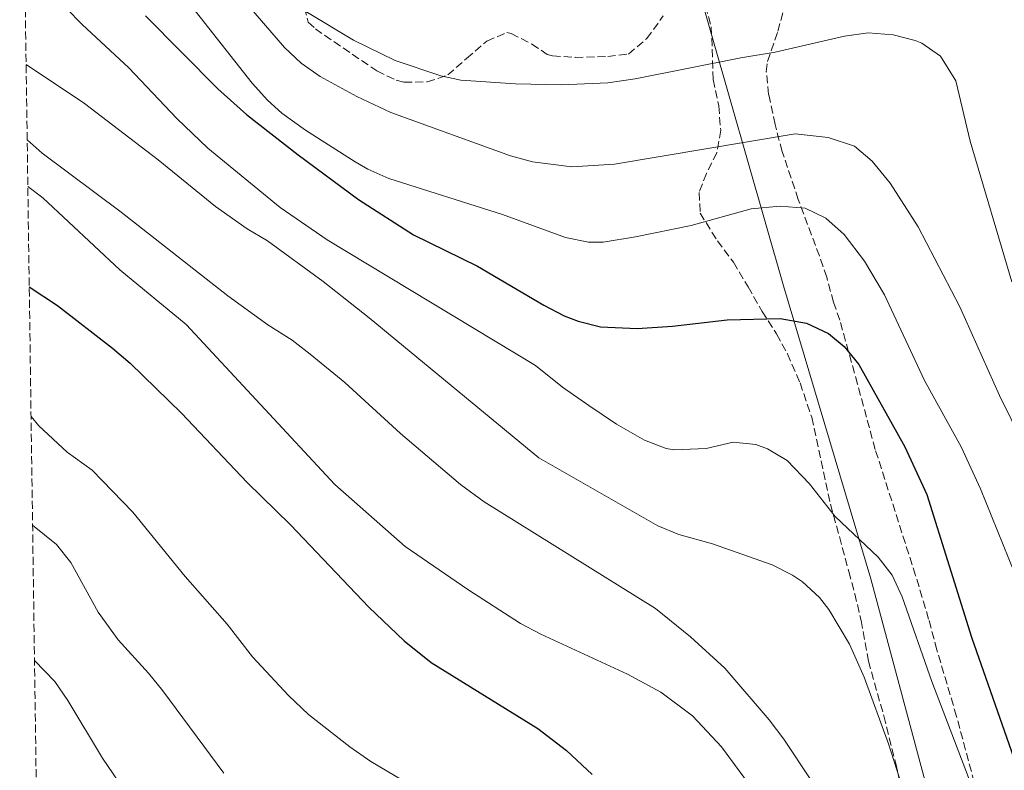
# Model space of a CAD drawing. Units: metres. Extents: x 597182 to 600626, y 4731429 to 4733791.
# Drawn here: x 597195 to 597409, y 4732614 to 4732777 of the extents above; entities that cross this region are included whole.
import ezdxf

# ---------------------------------------------------------------- set-up
doc = ezdxf.new("R2010")
doc.units = ezdxf.units.M
doc.header["$MEASUREMENT"] = 0
doc.linetypes.add('DGN Style 3', pattern=[2.435890702152634, 1.739921930109024, -0.6959687720436097])
for name, color, linetype, lineweight in [('Curva de nivel directora', 30, 'Continuous', 30), ('Curva de nivel intermedia', 30, 'Continuous', 0), ('Línea  de muro-pared o tapia', 1, 'Continuous', 13), ('Zona arbolada', 92, 'DGN Style 3', 0)]:
    doc.layers.add(name, color=color, linetype=linetype, lineweight=lineweight)

msp = doc.modelspace()

# ---------------------------------------------------------------- linework, layer by layer
at = {"layer": 'Curva de nivel directora', "color": 30, "linetype": 'Continuous', "lineweight": 30, "flags": 128}
for points, elevation in [([(597222.1, 4732777.960000004), (597237.9200000005, 4732762.100000001), (597244.1399999988, 4732756.529999999), (597255.3799999995, 4732747.670000001), (597268.5400000003, 4732737.99), (597280.4999999985, 4732730.29), (597294.4399999994, 4732723.480000002), (597308.8600000007, 4732714.95), (597313.2799999998, 4732712.660000003), (597316.3399999996, 4732711.430000001), (597321.219999999, 4732710.25), (597329.2199999989, 4732709.890000002), (597336.8799999988, 4732710.380000002), (597348.8199999991, 4732711.75), (597360.3399999992, 4732712.070000002), (597366.0599999991, 4732711.03), (597370.82, 4732708.79), (597374.3000000002, 4732705.910000001), (597377.4499999996, 4732702.010000001), (597387.4599999987, 4732684.070000002), (597392.2300000007, 4732673.690000001), (597401.9800000006, 4732642.630000001), (597415.8099999997, 4732603.170000001)], 850.0000000000002), ([(597196.8200000002, 4732718.970000002), (597202.94, 4732714.87), (597214.980000001, 4732705.59), (597218.8200000009, 4732702.310000001), (597229.9799999989, 4732691.430000001), (597244.2399999994, 4732676.34), (597253.6999999987, 4732667.080000003), (597270.7799999999, 4732649.110000002), (597278.469999999, 4732641.779999999), (597284.2999999983, 4732637.11), (597307.5800000001, 4732622.710000001), (597313.7800000004, 4732617.91), (597319.3799999995, 4732612.710000001)], 825.0000000000001)]:
    msp.add_lwpolyline(points, dxfattribs=dict(at, elevation=elevation))
at = {"layer": 'Curva de nivel intermedia', "color": 30, "linetype": 'Continuous', "lineweight": 0, "flags": 128}
for points, elevation in [([(597290.8200000006, 4732763.99), (597286.4500000008, 4732764.9), (597276.4700000007, 4732768.269999999), (597267.4200000005, 4732772.71), (597247.7400000021, 4732784.63), (597245.5, 4732786.190000001), (597239.4299999994, 4732791.77), (597219.8899999993, 4732812.63), (597210.8300000002, 4732821.289999999), (597204.9699999995, 4732827.579999999), (597195.7000000002, 4732839.029999999), (597195.1200000013, 4732839.79)], 865), ([(597306.4300000012, 4732746.180000001), (597301.6200000009, 4732747.510000001), (597275.5400000009, 4732756.949999999), (597268.1800000004, 4732760.390000001), (597260.1600000006, 4732764.8), (597256.03, 4732767.689999999), (597252.3799999999, 4732771.109999999), (597243.2200000002, 4732781.749999999), (597228.62, 4732795.509999999), (597222.2200000007, 4732802.949999999), (597217.7400000015, 4732807.270000001), (597212.7800000014, 4732812.710000001), (597206.8400000003, 4732819.38), (597195.2000000018, 4732834.099999999)], 859.9999999999999), ([(597201.4900000016, 4732783.15), (597208.3400000002, 4732776.069999999), (597218.5000000013, 4732766.63), (597228.9400000018, 4732755.590000001), (597235.700000001, 4732749.189999999), (597251.4600000012, 4732736.23), (597261.6700000016, 4732729.15), (597307.0200000012, 4732701.83), (597312.9400000023, 4732697.109999999), (597318.6599999998, 4732693.109999998), (597324.6600000013, 4732689.029999999), (597330.7800000012, 4732685.509999999), (597335.4900000007, 4732683.74), (597337.2200000007, 4732683.430000001), (597344.2200000013, 4732683.75), (597350.1, 4732685.109999998), (597355.0100000005, 4732684.599999999), (597357.5400000007, 4732683.67), (597361.8800000014, 4732681.109999999), (597366.7200000007, 4732676.019999998), (597372.3399999999, 4732668.869999997), (597381.6600000006, 4732660.07), (597384.7400000007, 4732656.13), (597386.890000001, 4732651.429999999), (597393.3400000016, 4732632.949999998), (597403.2200000011, 4732607.109999999)], 845.0000000000002), ([(597232.1800000007, 4732780.07), (597245.3800000015, 4732763.349999999), (597248.7000000009, 4732759.599999998), (597251.8200000012, 4732756.789999999), (597256.9800000022, 4732753.109999999), (597267.7900000016, 4732746.180000001), (597270.5800000011, 4732744.550000001), (597275.150000002, 4732742.52), (597299.9000000021, 4732734.709999999), (597313.6200000016, 4732729.67), (597318.5700000003, 4732728.649999999), (597321.8200000003, 4732728.71), (597328.8600000012, 4732729.83), (597340.9400000002, 4732732.310000001), (597353.9800000001, 4732735.91), (597360.3400000014, 4732736.550000001), (597365.7800000019, 4732736.07), (597370.2700000001, 4732733.869999999), (597374.2900000013, 4732730.330000001), (597378.6800000012, 4732724.57), (597383.0300000008, 4732717.230000001), (597391.7800000014, 4732698.550000001), (597399.740000001, 4732684.069999999), (597403.9299999997, 4732674.920000001), (597412.5599999997, 4732653.59)], 855.0000000000002), ([(597410.7900000017, 4732720), (597401.6900000002, 4732750.67), (597398.61, 4732763.850000001), (597395.2599999994, 4732769.209999999), (597391.1800000002, 4732772.07), (597389.7400000007, 4732772.630000002), (597384.9000000015, 4732773.829999999), (597379.5000000015, 4732774.310000001), (597374.3400000003, 4732773.590000001), (597359.2199999995, 4732770.07), (597351.7400000005, 4732768.87), (597328.7400000005, 4732764.23), (597322.7700000004, 4732763.369999999), (597312.6600000005, 4732762.949999998), (597302.6900000017, 4732763.159999999), (597290.8200000006, 4732763.99)], 865), ([(597196.1400000006, 4732767.390000001), (597208.860000001, 4732758.869999999), (597224.8600000005, 4732746.63), (597237.3799999997, 4732736.470000001), (597244.2999999998, 4732731.59), (597248.7000000009, 4732728.949999999), (597260.8400000001, 4732720.140000001), (597270.8700000016, 4732712.21), (597307.7800000012, 4732681.659999999), (597333.66, 4732666.869999999), (597338.2800000003, 4732664.949999999), (597345.5800000003, 4732662.949999999), (597358.5800000001, 4732658.389999999), (597363.0300000004, 4732656.149999999), (597365.2200000008, 4732654.63), (597368.9000000021, 4732651.220000001), (597370.9400000006, 4732648.630000001), (597375.4199999999, 4732641.109999999), (597378.6200000007, 4732633.909999999), (597383.9400000004, 4732619.350000001), (597394.3000000005, 4732586.949999998)], 840), ([(597442.0100000005, 4732612.409999999), (597432.2600000006, 4732640.87), (597425.2199999997, 4732657.189999999), (597418.350000001, 4732674.519999999), (597408.0700000015, 4732695.279999998), (597399.4200000013, 4732714.550000001), (597390.38, 4732731.989999999), (597384.2500000012, 4732741.539999999), (597380.3300000007, 4732746.319999999), (597376.5399999998, 4732749.59), (597370.7800000019, 4732751.509999999), (597363.5800000002, 4732752.31), (597324.2300000021, 4732745.7), (597314.9800000007, 4732745.099999999), (597306.4300000012, 4732746.180000001)], 859.9999999999999), ([(597196.3700000008, 4732750.99), (597199.6200000007, 4732748.069999999), (597216.8200000004, 4732735.190000001), (597240.0599999996, 4732716.949999998), (597248.8000000014, 4732710.640000001), (597254.100000001, 4732707.349999999), (597258.0199999993, 4732704.250000001), (597265.5400000007, 4732698.07), (597277.6599999998, 4732686.949999998), (597290.7400000001, 4732675.84), (597295.9000000012, 4732672.07), (597333.1600000015, 4732648.850000001), (597340.8100000004, 4732642.649999999), (597348.3000000005, 4732635.829999999), (597357.9400000009, 4732624.630000001), (597361.1399999994, 4732620.390000002), (597367.0200000001, 4732611.509999999)], 835), ([(597196.5099999993, 4732740.769999999), (597199.7800000017, 4732738.310000001), (597216.5400000011, 4732722.630000001), (597230.9600000002, 4732710.719999999), (597263.3400000012, 4732675.84), (597278.6800000013, 4732662.359999998), (597292.2900000013, 4732652.970000001), (597303.8200000004, 4732645.590000001), (597308.2500000005, 4732643.259999999), (597327.110000001, 4732634.52), (597334.3200000017, 4732630.65), (597341.2300000007, 4732625.480000001), (597347.5600000008, 4732618.71), (597355.2600000009, 4732608.23)], 830.0000000000001), ([(597277.9400000015, 4732611.509999999), (597271.1800000002, 4732615.51), (597266.6600000005, 4732618.71), (597257.6600000017, 4732625.749999999), (597253.2600000006, 4732629.910000001), (597245.4599999998, 4732638.310000001), (597239.9400000012, 4732645.430000001), (597230.7400000012, 4732655.83), (597219.3399999995, 4732669.829999999), (597210.5000000016, 4732679.029999998), (597205.1000000014, 4732682.949999999), (597198.9400000012, 4732688.630000001), (597197.2200000002, 4732690.67)], 820.0000000000001), ([(597239.2200000014, 4732612.949999998), (597225.9300000012, 4732630.880000001), (597222.8200000019, 4732634.789999999), (597216.1900000002, 4732641.989999999), (597211.8099999991, 4732648.09), (597205.8600000015, 4732658.850000001), (597202.7800000013, 4732662.789999999), (597197.550000001, 4732666.979999999)], 815.0000000000001), ([(597218.5000000013, 4732607.829999999), (597212.7400000013, 4732616.23), (597205.2000000019, 4732628.829999999), (597202.3800000012, 4732632.949999998), (597197.9600000001, 4732637.529999998)], 810)]:
    msp.add_lwpolyline(points, dxfattribs=dict(at, elevation=elevation))
at = {"layer": 'Línea  de muro-pared o tapia', "color": 1, "linetype": 'Continuous', "lineweight": 13}
msp.add_polyline3d([(597402.4500000002, 4732293.59, 838.4700000000012), (597414.4100000003, 4732329.75, 840.3899999999995), (597425.6100000005, 4732359.67, 846.5700000000071), (597447.8099999996, 4732405.67, 853.9700000000012), (597433.29, 4732460.15, 845.429999999993), (597416.6900000004, 4732522.869999999, 841.6699999999984), (597397.5, 4732590.310000001, 841.7700000000042), (597380.0599999996, 4732655.350000001, 845.2899999999937), (597361.0599999996, 4732719.189999999, 852.1900000000023), (597341.7000000002, 4732786.949999999, 871.6499999999943), (597324.5499999998, 4732846.980000001, 891.1399999999995)], dxfattribs=at)
at = {"layer": 'Zona arbolada', "color": 92, "linetype": 'DGN Style 3', "lineweight": 0}
for points in [[(597209.8600000005, 4731791.27, 760.8399999999965), (597194.7400000002, 4732866.9, 880.8800000000047)], [(597256.0199999996, 4732782.15, 868.929999999993), (597257.5800000001, 4732776.630000001, 867.8099999999978), (597259.1299999999, 4732775.15, 867.4199999999984), (597272.5, 4732765.99, 864.5700000000071), (597276.7000000002, 4732763.99, 865.1900000000023), (597278.4299999997, 4732763.550000001, 865.2700000000042), (597283.4600000001, 4732763.59, 865.4499999999971), (597287.9400000004, 4732765.109999999, 866.050000000003), (597292.0599999996, 4732768.710000001, 868.1300000000047), (597296.4600000001, 4732772.470000001, 868.8099999999978), (597300.8200000003, 4732774.390000001, 869.6699999999984), (597301.75, 4732774.15, 869.6999999999971), (597306.2599999999, 4732771.83, 869.1900000000023), (597309.6200000001, 4732769.59, 868.4700000000012), (597310.7800000003, 4732769.27, 868.5099999999949), (597315.7000000002, 4732768.949999999, 869.5099999999949), (597322.7800000003, 4732769.109999999, 868.8099999999978), (597327.2999999998, 4732769.67, 869.029999999999), (597331.2999999998, 4732773.029999999, 869.5099999999949), (597334.8600000005, 4732777.99, 870.3399999999965)], [(597256.0199999996, 4732782.15, 868.929999999993), (597257.5800000001, 4732776.630000001, 867.8099999999978), (597259.1299999999, 4732775.15, 867.4199999999984), (597272.5, 4732765.99, 864.5700000000071), (597276.7000000002, 4732763.99, 865.1900000000023), (597278.4299999997, 4732763.550000001, 865.2700000000042), (597283.4600000001, 4732763.59, 865.4499999999971), (597287.9400000004, 4732765.109999999, 866.050000000003), (597292.0599999996, 4732768.710000001, 868.1300000000047), (597296.4600000001, 4732772.470000001, 868.8099999999978), (597300.8200000003, 4732774.390000001, 869.6699999999984), (597301.75, 4732774.15, 869.6999999999971), (597306.2599999999, 4732771.83, 869.1900000000023), (597309.6200000001, 4732769.59, 868.4700000000012), (597310.7800000003, 4732769.27, 868.5099999999949), (597315.7000000002, 4732768.949999999, 869.5099999999949), (597322.7800000003, 4732769.109999999, 868.8099999999978), (597327.2999999998, 4732769.67, 869.029999999999), (597331.2999999998, 4732773.029999999, 869.5099999999949), (597334.8600000005, 4732777.99, 870.3399999999965)], [(597344.04, 4732780.210000001, 870.9600000000064), (597345.3399999999, 4732775.59, 869.7100000000064), (597345.7599999999, 4732764.109999999, 868.1000000000058), (597346.9600000001, 4732758.359999999, 867.3500000000058), (597347.3799999999, 4732753.08, 866.6300000000047), (597346.54, 4732748.15, 866.3699999999953), (597344.2599999999, 4732743.67, 865.9100000000036), (597342.7000000002, 4732739.51, 864.8099999999978), (597342.9000000004, 4732735.029999999, 863.4900000000052), (597346.6600000003, 4732728.949999999, 862.4100000000036), (597350.1799999997, 4732724.310000001, 861.1900000000023), (597353.3399999999, 4732718.949999999, 859.75), (597356.4199999999, 4732713.59, 858.75), (597359.54, 4732708.67, 856.7400000000052), (597361.9000000004, 4732704.310000001, 856.0700000000071), (597364.6600000003, 4732697.99, 855.550000000003), (597367.2100000001, 4732690.529999999, 854.6900000000023), (597371.29, 4732671.560000001, 851.7599999999949), (597375.29, 4732656.890000001, 848.8999999999943), (597376.5800000001, 4732652.07, 848.5099999999949), (597377.9400000004, 4732646.230000001, 848.5700000000071), (597379.5499999998, 4732637.380000001, 847.6499999999943), (597382.9000000004, 4732625.430000001, 847.6499999999943), (597385.4900000002, 4732615.109999999, 848.2899999999937), (597387.1200000001, 4732607.869999999, 847.8600000000006)], [(597344.04, 4732780.210000001, 870.9600000000064), (597345.3399999999, 4732775.59, 869.7100000000064), (597345.7599999999, 4732764.109999999, 868.1000000000058), (597346.9600000001, 4732758.359999999, 867.3500000000058), (597347.3799999999, 4732753.08, 866.6300000000047), (597346.54, 4732748.15, 866.3699999999953), (597344.2599999999, 4732743.67, 865.9100000000036), (597342.7000000002, 4732739.51, 864.8099999999978), (597342.9000000004, 4732735.029999999, 863.4900000000052), (597346.6600000003, 4732728.949999999, 862.4100000000036), (597350.1799999997, 4732724.310000001, 861.1900000000023), (597353.3399999999, 4732718.949999999, 859.75), (597356.4199999999, 4732713.59, 858.75), (597359.54, 4732708.67, 856.7400000000052), (597361.9000000004, 4732704.310000001, 856.0700000000071), (597364.6600000003, 4732697.99, 855.550000000003), (597367.2100000001, 4732690.529999999, 854.6900000000023), (597371.29, 4732671.560000001, 851.7599999999949), (597375.29, 4732656.890000001, 848.8999999999943), (597376.5800000001, 4732652.07, 848.5099999999949), (597377.9400000004, 4732646.230000001, 848.5700000000071), (597379.5499999998, 4732637.380000001, 847.6499999999943), (597382.9000000004, 4732625.430000001, 847.6499999999943), (597385.4900000002, 4732615.109999999, 848.2899999999937), (597387.1200000001, 4732607.869999999, 847.8600000000006)], [(597404.4900000002, 4732603.9, 848.550000000003), (597398.7400000002, 4732625.350000001, 849.4100000000036), (597394.4600000001, 4732639.83, 850.3699999999953), (597392.6600000003, 4732646.550000001, 849.3899999999995), (597389.8200000003, 4732656.07, 849.550000000003), (597381.0199999996, 4732683.51, 852.7899999999937), (597377.1799999997, 4732697.75, 853.8699999999953), (597373.2999999998, 4732711.67, 855.4900000000052), (597371.9400000004, 4732715.59, 856.4700000000012), (597370.4600000001, 4732721.029999999, 856.3300000000017), (597368.8700000001, 4732725.67, 857.3099999999978), (597364.2599999999, 4732737.99, 860.7100000000064), (597360.7599999999, 4732748.449999999, 862.6100000000006), (597359.2199999997, 4732754.33, 864.25), (597357.8200000003, 4732760.869999999, 866.050000000003), (597357.3099999996, 4732765.810000001, 866.9400000000023), (597357.5800000001, 4732768.07, 867.3699999999953), (597359.8200000003, 4732774.630000001, 869.3699999999953), (597361.1299999999, 4732779.380000001, 870.2700000000042)], [(597404.4900000002, 4732603.9, 848.550000000003), (597398.7400000002, 4732625.350000001, 849.4100000000036), (597394.4600000001, 4732639.83, 850.3699999999953), (597392.6600000003, 4732646.550000001, 849.3899999999995), (597389.8200000003, 4732656.07, 849.550000000003), (597381.0199999996, 4732683.51, 852.7899999999937), (597377.1799999997, 4732697.75, 853.8699999999953), (597373.2999999998, 4732711.67, 855.4900000000052), (597371.9400000004, 4732715.59, 856.4700000000012), (597370.4600000001, 4732721.029999999, 856.3300000000017), (597368.8700000001, 4732725.67, 857.3099999999978), (597364.2599999999, 4732737.99, 860.7100000000064), (597360.7599999999, 4732748.449999999, 862.6100000000006), (597359.2199999997, 4732754.33, 864.25), (597357.8200000003, 4732760.869999999, 866.050000000003), (597357.3099999996, 4732765.810000001, 866.9400000000023), (597357.5800000001, 4732768.07, 867.3699999999953), (597359.8200000003, 4732774.630000001, 869.3699999999953), (597361.1299999999, 4732779.380000001, 870.2700000000042)]]:
    msp.add_polyline3d(points, dxfattribs=at)

doc.saveas('drawing.dxf')
